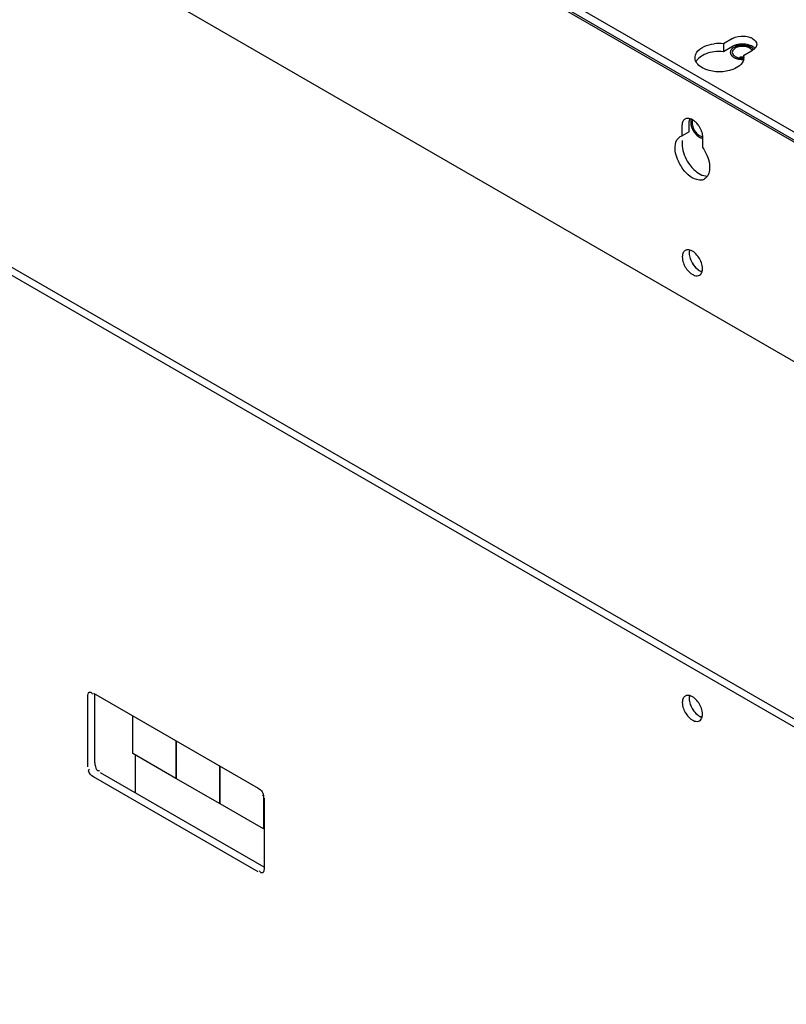
# Model space of a CAD drawing. Units: millimetres. Extents: x 24128 to 30098, y 35410 to 39610.
# Drawn here: x 28697 to 28791, y 38653 to 38774 of the extents above; entities that cross this region are included whole.
import ezdxf

# ---------------------------------------------------------------- set-up
doc = ezdxf.new("R2010")
doc.units = ezdxf.units.MM
doc.layers.add('07_LAYER_ASSEM_MEMBER', color=7, linetype='Continuous')

msp = doc.modelspace()

# ---------------------------------------------------------------- linework, layer by layer
at = {"layer": '07_LAYER_ASSEM_MEMBER', "color": 7, "linetype": 'Continuous'}
for p, q in [((28603.806, 38869.019), (28954.532, 38666.532)), ((28603.806, 38868.039), (28954.532, 38665.552)), ((28603.806, 38867.794), (28954.532, 38665.307)), ((28637.747, 38821.254), (28920.591, 38657.958)), ((28920.591, 38614.03), (28638.595, 38776.837)), ((28920.591, 38613.05), (28637.747, 38776.347)), ((28784.083, 38772.042), (28782.978, 38771.403)), ((28782.978, 38771.403), (28782.978, 38770.424)), ((28784.083, 38771.062), (28782.978, 38770.424)), ((28785.453, 38769.975), (28786.558, 38770.613)), ((28785.453, 38769.975), (28785.453, 38769.837)), ((28785.453, 38769.975), (28785.492, 38769.689)), ((28778.78, 38760.6), (28778.78, 38761.876)), ((28777.931, 38760.11), (28777.931, 38761.386)), ((28777.665, 38760.001), (28777.931, 38760.11)), ((28778.78, 38760.6), (28777.931, 38760.11)), ((28780.406, 38759.958), (28780.406, 38758.681)), ((28704.922, 38682.613), (28704.922, 38691.268)), ((28705.629, 38691.676), (28725.853, 38680.001)), ((28705.771, 38683.103), (28705.771, 38691.595)), ((28710.431, 38684.267), (28710.431, 38688.904)), ((28715.734, 38685.843), (28715.734, 38681.205)), ((28715.805, 38681.164), (28715.805, 38685.802)), ((28715.734, 38681.205), (28710.431, 38684.267)), ((28710.721, 38684.099), (28710.721, 38679.429)), ((28721.108, 38682.74), (28721.108, 38678.102)), ((28721.179, 38678.061), (28721.179, 38682.699)), ((28725.853, 38669.713), (28705.629, 38681.388)), ((28726.56, 38670.284), (28706.478, 38681.878)), ((28715.805, 38681.246), (28715.734, 38681.205)), ((28721.108, 38678.102), (28715.805, 38681.164)), ((28726.482, 38679.156), (28726.482, 38675)), ((28726.56, 38678.776), (28726.56, 38670.121)), ((28721.179, 38678.143), (28721.108, 38678.102)), ((28726.482, 38675), (28721.179, 38678.061))]:
    msp.add_line(p, q, dxfattribs=at)
for centre, radius, start, end in [((28782.493, 38766.274), 5.152, 84.59642, 97.31502), ((28785.321, 38768.949), 2.12, 81.22221, 98.77806), ((28785.67, 38769.929), 1.072, 54.54526, 60.06398), ((28785.293, 38771.565), 1.937, 256.89235, 261.20195), ((28784.467, 38769.696), 1.025, 348.19183, 359.62456), ((28777.918, 38760.096), 2.367, 44.56889, 49.84836), ((28781.228, 38761.861), 2.12, 201.22199, 218.77828), ((28777.653, 38759.836), 2.739, 37.88642, 44.55603), ((28777.504, 38759.717), 2.929, 33.72407, 37.9373), ((28777.805, 38759.816), 2.615, 16.14945, 18.54164), ((28780.146, 38755.732), 1.062, 280.49508, 290.6515), ((28780.162, 38755.686), 1.013, 290.68763, 299.99413), ((28778.587, 38745.513), 0.586, 108.88496, 119.86832), ((28781.529, 38745.902), 2.771, 197.68368, 202.50299), ((28781.724, 38745.982), 2.981, 202.49575, 210.03001), ((28781.75, 38745.996), 3.011, 210.01195, 212.0536), ((28781.728, 38745.982), 2.985, 212.04014, 217.45762), ((28781.545, 38745.839), 2.753, 217.42314, 223.37739), ((28781.347, 38745.655), 2.483, 223.42684, 226.97538), ((28778.587, 38690.807), 0.586, 108.88496, 119.86832), ((28781.529, 38691.196), 2.771, 197.68368, 202.50299), ((28781.724, 38691.276), 2.981, 202.49575, 210.03001), ((28781.75, 38691.29), 3.011, 210.01195, 212.0536), ((28781.728, 38691.276), 2.985, 212.04014, 217.45762), ((28781.545, 38691.133), 2.753, 217.42314, 223.37739), ((28781.347, 38690.949), 2.483, 223.42684, 226.97538)]:
    msp.add_arc(centre, radius, start, end, dxfattribs=at)
for points in [[(28784.083, 38772.042), (28784.505, 38772.285), (28785.03, 38772.363), (28785.517, 38772.331)], [(28785.517, 38772.331), (28785.766, 38772.315), (28786.017, 38772.268), (28786.252, 38772.183)], [(28782.978, 38770.424), (28782.242, 38770.493), (28781.464, 38770.412), (28780.778, 38770.136)], [(28785.517, 38771.351), (28785.259, 38771.368), (28784.996, 38771.352), (28784.743, 38771.301)], [(28786.252, 38771.203), (28786.017, 38771.288), (28785.766, 38771.335), (28785.517, 38771.351)], [(28786.831, 38770.858), (28786.671, 38771.016), (28786.463, 38771.126), (28786.252, 38771.203)], [(28780.778, 38770.136), (28780.319, 38769.951), (28779.844, 38769.649), (28779.617, 38769.208)], [(28780.821, 38768.256), (28780.347, 38768.439), (28779.856, 38768.744), (28779.62, 38769.194)], [(28785.47, 38769.486), (28785.407, 38769.18), (28785.195, 38768.904), (28784.954, 38768.705)], [(28778.295, 38762.188), (28778.469, 38762.288), (28778.703, 38762.284), (28778.894, 38762.224)], [(28778.894, 38762.224), (28779.096, 38762.16), (28779.282, 38762.042), (28779.445, 38761.906)], [(28779.941, 38761.343), (28780.084, 38761.128), (28780.202, 38760.893), (28780.284, 38760.648)], [(28777.081, 38759.042), (28777.143, 38759.411), (28777.342, 38759.812), (28777.664, 38760.001)], [(28777.929, 38759.532), (28777.876, 38759.219), (28777.891, 38758.893), (28777.943, 38758.579)], [(28780.316, 38760.544), (28780.371, 38760.354), (28780.406, 38760.155), (28780.406, 38759.958)], [(28777.943, 38758.579), (28778.067, 38757.841), (28778.402, 38757.124), (28778.85, 38756.524)], [(28780.406, 38758.681), (28780.834, 38758.079), (28781.152, 38757.366), (28781.257, 38756.635)], [(28781.257, 38756.635), (28781.327, 38756.144), (28781.302, 38755.581), (28781.034, 38755.163)], [(28777.931, 38745.22), (28777.931, 38744.732), (28778.127, 38744.239), (28778.397, 38743.833)], [(28778.828, 38746.075), (28778.794, 38745.957), (28778.78, 38745.832), (28778.78, 38745.71)], [(28778.78, 38745.71), (28778.78, 38745.476), (28778.828, 38745.24), (28778.903, 38745.019)], [(28779.94, 38745.177), (28779.68, 38745.566), (28779.307, 38745.945), (28778.856, 38746.068)], [(28778.903, 38745.019), (28778.985, 38744.774), (28779.102, 38744.538), (28779.246, 38744.323)], [(28780.406, 38743.791), (28780.406, 38744.278), (28780.211, 38744.772), (28779.94, 38745.177)], [(28778.397, 38743.833), (28778.651, 38743.454), (28779.009, 38743.09), (28779.444, 38742.953)], [(28779.246, 38744.323), (28779.385, 38744.115), (28779.551, 38743.922), (28779.742, 38743.761)], [(28779.742, 38743.761), (28779.914, 38743.616), (28780.114, 38743.491), (28780.331, 38743.432)], [(28779.444, 38742.953), (28779.635, 38742.893), (28779.869, 38742.889), (28780.043, 38742.989)], [(28779.859, 38743.67), (28779.958, 38743.598), (28780.064, 38743.534), (28780.176, 38743.486)], [(28778.828, 38691.37), (28778.794, 38691.251), (28778.78, 38691.127), (28778.78, 38691.004)], [(28778.78, 38691.004), (28778.78, 38690.77), (28778.828, 38690.535), (28778.903, 38690.313)], [(28779.94, 38690.471), (28779.68, 38690.86), (28779.307, 38691.239), (28778.856, 38691.363)], [(28777.931, 38690.514), (28777.931, 38690.027), (28778.127, 38689.533), (28778.397, 38689.128)], [(28778.903, 38690.313), (28778.985, 38690.068), (28779.102, 38689.833), (28779.246, 38689.618)], [(28779.246, 38689.618), (28779.385, 38689.41), (28779.551, 38689.216), (28779.742, 38689.055)], [(28780.406, 38689.085), (28780.406, 38689.573), (28780.211, 38690.066), (28779.94, 38690.471)], [(28778.397, 38689.128), (28778.651, 38688.749), (28779.009, 38688.384), (28779.444, 38688.247)], [(28779.444, 38688.247), (28779.635, 38688.188), (28779.869, 38688.184), (28780.043, 38688.283)], [(28779.742, 38689.055), (28779.914, 38688.911), (28780.114, 38688.786), (28780.331, 38688.726)], [(28779.859, 38688.964), (28779.958, 38688.892), (28780.064, 38688.829), (28780.176, 38688.781)], [(28705.629, 38681.388), (28705.347, 38681.551), (28705.017, 38681.824), (28705.017, 38682.15)], [(28705.804, 38682.808), (28705.849, 38682.581), (28705.924, 38682.308), (28706.124, 38682.192)], [(28725.853, 38680.001), (28726.167, 38679.819), (28726.648, 38679.288), (28726.378, 38679.047)]]:
    msp.add_open_spline(points, degree=3, dxfattribs=at)
for points, knots in [([(28786.252, 38772.183), (28786.37, 38772.14), (28786.734, 38771.981), (28787.07, 38771.609), (28787.071, 38771.329)], [0, 0, 0, 0, 0.3088451, 1, 1, 1, 1]), ([(28779.492, 38769.694), (28779.492, 38769.894), (28779.841, 38770.909), (28781.028, 38771.28), (28781.837, 38771.384)], [0, 0, 0, 0, 0.1965766, 1, 1, 1, 1]), ([(28784.113, 38770.534), (28784.099, 38770.505), (28784.078, 38770.443), (28784.071, 38770.379), (28784.071, 38770.347)], [0, 0, 0, 0, 0.5083967, 1, 1, 1, 1]), ([(28784.071, 38770.347), (28784.071, 38770.25), (28784.156, 38770.033), (28784.333, 38769.897), (28784.437, 38769.837)], [0, 0, 0, 0, 0.4491615, 1, 1, 1, 1]), ([(28784.374, 38771.197), (28784.322, 38771.178), (28784.224, 38771.137), (28784.128, 38771.088), (28784.083, 38771.062)], [0, 0, 0, 0, 0.5130028, 1, 1, 1, 1]), ([(28784.437, 38770.858), (28784.365, 38770.816), (28784.239, 38770.725), (28784.144, 38770.599), (28784.113, 38770.534)], [0, 0, 0, 0, 0.5350234, 1, 1, 1, 1]), ([(28784.743, 38771.301), (28784.679, 38771.288), (28784.555, 38771.258), (28784.433, 38771.219), (28784.374, 38771.197)], [0, 0, 0, 0, 0.5088453, 1, 1, 1, 1]), ([(28784.997, 38771.045), (28784.895, 38771.029), (28784.702, 38770.983), (28784.518, 38770.905), (28784.437, 38770.858)], [0, 0, 0, 0, 0.5240054, 1, 1, 1, 1]), ([(28786.205, 38770.858), (28786.123, 38770.905), (28785.94, 38770.983), (28785.746, 38771.029), (28785.644, 38771.045)], [0, 0, 0, 0, 0.477576, 1, 1, 1, 1]), ([(28786.506, 38770.576), (28786.481, 38770.619), (28786.416, 38770.702), (28786.336, 38770.77), (28786.291, 38770.802)], [0, 0, 0, 0, 0.4745896, 1, 1, 1, 1]), ([(28786.736, 38770.733), (28786.709, 38770.712), (28786.651, 38770.669), (28786.59, 38770.631), (28786.558, 38770.613)], [0, 0, 0, 0, 0.4904187, 1, 1, 1, 1]), ([(28786.856, 38770.843), (28786.838, 38770.824), (28786.799, 38770.786), (28786.758, 38770.751), (28786.736, 38770.733)], [0, 0, 0, 0, 0.4912762, 1, 1, 1, 1]), ([(28787.071, 38771.329), (28787.071, 38771.243), (28787.03, 38771.061), (28786.922, 38770.912), (28786.856, 38770.843)], [0, 0, 0, 0, 0.4735074, 1, 1, 1, 1]), ([(28779.62, 38769.194), (28779.579, 38769.273), (28779.515, 38769.435), (28779.492, 38769.61), (28779.492, 38769.694)], [0, 0, 0, 0, 0.5099995, 1, 1, 1, 1]), ([(28784.437, 38769.837), (28784.499, 38769.801), (28784.635, 38769.738), (28784.779, 38769.696), (28784.854, 38769.678)], [0, 0, 0, 0, 0.4807375, 1, 1, 1, 1]), ([(28785.457, 38769.758), (28785.38, 38769.763), (28785.226, 38769.765), (28785.073, 38769.75), (28784.997, 38769.738)], [0, 0, 0, 0, 0.5020668, 1, 1, 1, 1]), ([(28784.997, 38769.65), (28785.078, 38769.638), (28785.242, 38769.623), (28785.406, 38769.626), (28785.488, 38769.632)], [0, 0, 0, 0, 0.4977106, 1, 1, 1, 1]), ([(28784.954, 38768.705), (28784.71, 38768.502), (28783.433, 38767.842), (28781.847, 38767.859), (28780.821, 38768.256)], [0, 0, 0, 0, 0.2240884, 1, 1, 1, 1]), ([(28777.931, 38761.386), (28777.931, 38761.487), (28777.949, 38761.676), (28778.011, 38761.858), (28778.054, 38761.936)], [0, 0, 0, 0, 0.530379, 1, 1, 1, 1]), ([(28778.054, 38761.936), (28778.083, 38761.989), (28778.152, 38762.086), (28778.246, 38762.16), (28778.295, 38762.188)], [0, 0, 0, 0, 0.5131939, 1, 1, 1, 1]), ([(28778.795, 38762.091), (28778.79, 38762.056), (28778.782, 38761.985), (28778.78, 38761.913), (28778.78, 38761.876)], [0, 0, 0, 0, 0.4904207, 1, 1, 1, 1]), ([(28778.83, 38762.25), (28778.823, 38762.224), (28778.809, 38762.171), (28778.8, 38762.118), (28778.795, 38762.091)], [0, 0, 0, 0, 0.4912787, 1, 1, 1, 1]), ([(28779.179, 38761.969), (28779.17, 38761.941), (28779.153, 38761.881), (28779.143, 38761.821), (28779.14, 38761.789)], [0, 0, 0, 0, 0.4865089, 1, 1, 1, 1]), ([(28779.213, 38762.048), (28779.206, 38762.036), (28779.194, 38762.01), (28779.184, 38761.983), (28779.179, 38761.969)], [0, 0, 0, 0, 0.4929332, 1, 1, 1, 1]), ([(28779.14, 38761.789), (28779.138, 38761.77), (28779.135, 38761.731), (28779.134, 38761.692), (28779.134, 38761.672)], [0, 0, 0, 0, 0.4929849, 1, 1, 1, 1]), ([(28779.134, 38761.672), (28779.134, 38761.578), (28779.157, 38761.38), (28779.215, 38761.19), (28779.252, 38761.093)], [0, 0, 0, 0, 0.4759958, 1, 1, 1, 1]), ([(28779.575, 38760.533), (28779.64, 38760.453), (28779.776, 38760.308), (28779.936, 38760.188), (28780.017, 38760.141)], [0, 0, 0, 0, 0.5224238, 1, 1, 1, 1]), ([(28780.017, 38760.141), (28780.089, 38760.1), (28780.231, 38760.036), (28780.388, 38760.017), (28780.459, 38760.023)], [0, 0, 0, 0, 0.5368981, 1, 1, 1, 1]), ([(28777.835, 38756.271), (28777.689, 38756.493), (28777.221, 38757.334), (28776.963, 38758.35), (28777.081, 38759.042)], [0, 0, 0, 0, 0.274858, 1, 1, 1, 1]), ([(28780.339, 38754.687), (28780.14, 38754.65), (28779.089, 38754.751), (28778.286, 38755.59), (28777.835, 38756.271)], [0, 0, 0, 0, 0.1990358, 1, 1, 1, 1]), ([(28778.85, 38756.524), (28779.005, 38756.317), (28779.566, 38755.672), (28780.41, 38755.133), (28781.021, 38755.158)], [0, 0, 0, 0, 0.2967292, 1, 1, 1, 1]), ([(28781.034, 38755.163), (28780.987, 38755.09), (28780.879, 38754.955), (28780.742, 38754.85), (28780.669, 38754.808)], [0, 0, 0, 0, 0.5097852, 1, 1, 1, 1]), ([(28778.054, 38745.769), (28778.011, 38745.691), (28777.949, 38745.509), (28777.931, 38745.32), (28777.931, 38745.22)], [0, 0, 0, 0, 0.4696343, 1, 1, 1, 1]), ([(28778.295, 38746.021), (28778.246, 38745.993), (28778.152, 38745.919), (28778.083, 38745.822), (28778.054, 38745.769)], [0, 0, 0, 0, 0.4867925, 1, 1, 1, 1]), ([(28778.856, 38746.068), (28778.777, 38746.09), (28778.623, 38746.114), (28778.467, 38746.092), (28778.397, 38746.068)], [0, 0, 0, 0, 0.5254469, 1, 1, 1, 1]), ([(28778.795, 38745.924), (28778.79, 38745.889), (28778.782, 38745.818), (28778.78, 38745.746), (28778.78, 38745.71)], [0, 0, 0, 0, 0.4904176, 1, 1, 1, 1]), ([(28778.83, 38746.083), (28778.823, 38746.057), (28778.809, 38746.005), (28778.8, 38745.951), (28778.795, 38745.924)], [0, 0, 0, 0, 0.4912773, 1, 1, 1, 1]), ([(28779.653, 38743.84), (28779.686, 38743.809), (28779.753, 38743.75), (28779.823, 38743.695), (28779.859, 38743.67)], [0, 0, 0, 0, 0.5079755, 1, 1, 1, 1]), ([(28780.391, 38743.576), (28780.396, 38743.611), (28780.404, 38743.682), (28780.406, 38743.754), (28780.406, 38743.791)], [0, 0, 0, 0, 0.4904176, 1, 1, 1, 1]), ([(28780.043, 38742.989), (28780.117, 38743.031), (28780.254, 38743.158), (28780.329, 38743.326), (28780.356, 38743.417)], [0, 0, 0, 0, 0.4735093, 1, 1, 1, 1]), ([(28780.176, 38743.486), (28780.203, 38743.475), (28780.256, 38743.454), (28780.31, 38743.437), (28780.337, 38743.43)], [0, 0, 0, 0, 0.5094191, 1, 1, 1, 1]), ([(28780.356, 38743.417), (28780.363, 38743.443), (28780.377, 38743.495), (28780.387, 38743.549), (28780.391, 38743.576)], [0, 0, 0, 0, 0.4912773, 1, 1, 1, 1]), ([(28704.922, 38691.268), (28704.922, 38691.369), (28704.947, 38691.547), (28705.03, 38691.732), (28705.099, 38691.776)], [0, 0, 0, 0, 0.5477151, 1, 1, 1, 1]), ([(28705.099, 38691.776), (28705.123, 38691.792), (28705.186, 38691.811), (28705.247, 38691.788), (28705.276, 38691.771)], [0, 0, 0, 0, 0.4566448, 1, 1, 1, 1]), ([(28705.276, 38691.771), (28705.313, 38691.75), (28705.391, 38691.681), (28705.453, 38691.598), (28705.486, 38691.549)], [0, 0, 0, 0, 0.4157142, 1, 1, 1, 1]), ([(28778.054, 38691.063), (28778.011, 38690.985), (28777.949, 38690.804), (28777.931, 38690.614), (28777.931, 38690.514)], [0, 0, 0, 0, 0.4696343, 1, 1, 1, 1]), ([(28778.295, 38691.316), (28778.246, 38691.287), (28778.152, 38691.213), (28778.083, 38691.116), (28778.054, 38691.063)], [0, 0, 0, 0, 0.4867925, 1, 1, 1, 1]), ([(28778.856, 38691.363), (28778.777, 38691.384), (28778.623, 38691.409), (28778.467, 38691.386), (28778.397, 38691.362)], [0, 0, 0, 0, 0.5254469, 1, 1, 1, 1]), ([(28778.795, 38691.218), (28778.79, 38691.184), (28778.782, 38691.112), (28778.78, 38691.04), (28778.78, 38691.004)], [0, 0, 0, 0, 0.4904176, 1, 1, 1, 1]), ([(28778.83, 38691.377), (28778.823, 38691.352), (28778.809, 38691.299), (28778.8, 38691.246), (28778.795, 38691.218)], [0, 0, 0, 0, 0.4912773, 1, 1, 1, 1]), ([(28779.653, 38689.134), (28779.686, 38689.104), (28779.753, 38689.045), (28779.823, 38688.99), (28779.859, 38688.964)], [0, 0, 0, 0, 0.5079755, 1, 1, 1, 1]), ([(28780.043, 38688.283), (28780.117, 38688.326), (28780.254, 38688.452), (28780.329, 38688.621), (28780.356, 38688.712)], [0, 0, 0, 0, 0.4735093, 1, 1, 1, 1]), ([(28780.176, 38688.781), (28780.203, 38688.769), (28780.256, 38688.749), (28780.31, 38688.732), (28780.337, 38688.724)], [0, 0, 0, 0, 0.5094191, 1, 1, 1, 1]), ([(28780.356, 38688.712), (28780.363, 38688.737), (28780.377, 38688.79), (28780.387, 38688.843), (28780.391, 38688.871)], [0, 0, 0, 0, 0.4912773, 1, 1, 1, 1]), ([(28780.391, 38688.871), (28780.396, 38688.905), (28780.404, 38688.977), (28780.406, 38689.049), (28780.406, 38689.085)], [0, 0, 0, 0, 0.4904176, 1, 1, 1, 1]), ([(28705.017, 38682.15), (28705.017, 38682.185), (28705.031, 38682.259), (28705.077, 38682.318), (28705.105, 38682.343)], [0, 0, 0, 0, 0.4826275, 1, 1, 1, 1]), ([(28705.771, 38683.103), (28705.771, 38683.057), (28705.778, 38682.958), (28705.793, 38682.86), (28705.804, 38682.808)], [0, 0, 0, 0, 0.4646155, 1, 1, 1, 1]), ([(28706.124, 38682.192), (28706.14, 38682.183), (28706.172, 38682.168), (28706.207, 38682.16), (28706.224, 38682.158)], [0, 0, 0, 0, 0.50211, 1, 1, 1, 1]), ([(28706.224, 38682.158), (28706.242, 38682.157), (28706.28, 38682.157), (28706.316, 38682.165), (28706.335, 38682.171)], [0, 0, 0, 0, 0.480294, 1, 1, 1, 1]), ([(28726.56, 38670.121), (28726.56, 38670.056), (28726.547, 38669.928), (28726.512, 38669.803), (28726.486, 38669.745)], [0, 0, 0, 0, 0.5074547, 1, 1, 1, 1]), ([(28726.206, 38669.618), (28726.169, 38669.639), (28726.091, 38669.709), (28726.03, 38669.791), (28725.996, 38669.841)], [0, 0, 0, 0, 0.4157142, 1, 1, 1, 1]), ([(28726.383, 38669.613), (28726.359, 38669.598), (28726.296, 38669.578), (28726.235, 38669.601), (28726.206, 38669.618)], [0, 0, 0, 0, 0.4566448, 1, 1, 1, 1]), ([(28726.486, 38669.745), (28726.473, 38669.718), (28726.446, 38669.668), (28726.405, 38669.627), (28726.383, 38669.613)], [0, 0, 0, 0, 0.5350173, 1, 1, 1, 1])]:
    msp.add_open_spline(points, degree=3, knots=knots, dxfattribs=at)
at = {"layer": '07_LAYER_ASSEM_MEMBER', "color": 3, "linetype": 'Continuous'}
for points, knots in [([(28784.26, 38770.96), (28784.246, 38770.95), (28784.217, 38770.929), (28784.174, 38770.898), (28784.138, 38770.873), (28784.109, 38770.852), (28784.091, 38770.839), (28784.077, 38770.829), (28784.062, 38770.819), (28784.049, 38770.804), (28784.033, 38770.786), (28784.012, 38770.762), (28783.991, 38770.738), (28783.97, 38770.714), (28783.954, 38770.696), (28783.941, 38770.681), (28783.931, 38770.669), (28783.924, 38770.662), (28783.919, 38770.656), (28783.916, 38770.649), (28783.911, 38770.638), (28783.9, 38770.615), (28783.886, 38770.583), (28783.868, 38770.544), (28783.855, 38770.514), (28783.846, 38770.495), (28783.842, 38770.485), (28783.837, 38770.477), (28783.837, 38770.47), (28783.837, 38770.464), (28783.836, 38770.455), (28783.835, 38770.442), (28783.833, 38770.419), (28783.831, 38770.385), (28783.828, 38770.351), (28783.826, 38770.328), (28783.825, 38770.315), (28783.825, 38770.306), (28783.824, 38770.3), (28783.823, 38770.293), (28783.826, 38770.285), (28783.829, 38770.275), (28783.835, 38770.255), (28783.844, 38770.225), (28783.856, 38770.185), (28783.865, 38770.152), (28783.872, 38770.129), (28783.876, 38770.118), (28783.877, 38770.111), (28783.882, 38770.105), (28783.888, 38770.097), (28783.896, 38770.085), (28783.907, 38770.069), (28783.92, 38770.05), (28783.937, 38770.025), (28783.955, 38770), (28783.972, 38769.976), (28783.983, 38769.96), (28783.991, 38769.949), (28783.994, 38769.944), (28783.996, 38769.941), (28784.002, 38769.936), (28784.009, 38769.93), (28784.022, 38769.919), (28784.039, 38769.905), (28784.065, 38769.882), (28784.098, 38769.854), (28784.138, 38769.82), (28784.164, 38769.798), (28784.177, 38769.787)], [0, 0, 0, 0, 0.03125, 0.0625, 0.09375, 0.109375, 0.125, 0.1328125, 0.140625, 0.15625, 0.171875, 0.1875, 0.21875, 0.234375, 0.25, 0.265625, 0.2734375, 0.28125, 0.2851562, 0.2890625, 0.296875, 0.3125, 0.34375, 0.375, 0.40625, 0.4140625, 0.421875, 0.4296875, 0.4335938, 0.4375, 0.4453125, 0.453125, 0.46875, 0.5, 0.53125, 0.546875, 0.5546875, 0.5625, 0.5664062, 0.5703125, 0.578125, 0.5859375, 0.59375, 0.625, 0.65625, 0.6875, 0.703125, 0.7109375, 0.7148438, 0.71875, 0.7265625, 0.734375, 0.75, 0.765625, 0.78125, 0.8125, 0.828125, 0.84375, 0.8515625, 0.8554688, 0.8574219, 0.859375, 0.8671875, 0.875, 0.890625, 0.90625, 0.9375, 0.96875, 1, 1, 1, 1]), ([(28786.675, 38770.72), (28786.66, 38770.734), (28786.629, 38770.763), (28786.59, 38770.8), (28786.56, 38770.828), (28786.541, 38770.847), (28786.527, 38770.859), (28786.519, 38770.866), (28786.512, 38770.874), (28786.499, 38770.882), (28786.479, 38770.894), (28786.453, 38770.91), (28786.422, 38770.928), (28786.391, 38770.947), (28786.36, 38770.966), (28786.334, 38770.982), (28786.314, 38770.994), (28786.301, 38771.002), (28786.291, 38771.008), (28786.278, 38771.013), (28786.257, 38771.021), (28786.213, 38771.038), (28786.164, 38771.058), (28786.114, 38771.077), (28786.083, 38771.089), (28786.059, 38771.099), (28786.043, 38771.105), (28786.031, 38771.11), (28786.018, 38771.114), (28785.993, 38771.119), (28785.959, 38771.127), (28785.917, 38771.137), (28785.875, 38771.147), (28785.834, 38771.156), (28785.799, 38771.165), (28785.772, 38771.171), (28785.751, 38771.176), (28785.734, 38771.18), (28785.719, 38771.181), (28785.697, 38771.184), (28785.649, 38771.188), (28785.575, 38771.196), (28785.502, 38771.203), (28785.454, 38771.208), (28785.432, 38771.21), (28785.417, 38771.212), (28785.391, 38771.211), (28785.353, 38771.21), (28785.309, 38771.209), (28785.264, 38771.208), (28785.219, 38771.207), (28785.174, 38771.206), (28785.137, 38771.205), (28785.111, 38771.204), (28785.096, 38771.204), (28785.082, 38771.201), (28785.064, 38771.199), (28785.021, 38771.192), (28784.957, 38771.183), (28784.886, 38771.172), (28784.829, 38771.164), (28784.794, 38771.159), (28784.767, 38771.15), (28784.74, 38771.143), (28784.707, 38771.133), (28784.667, 38771.121), (28784.627, 38771.11), (28784.587, 38771.098), (28784.553, 38771.089), (28784.526, 38771.081), (28784.506, 38771.075), (28784.489, 38771.066), (28784.466, 38771.056), (28784.436, 38771.042), (28784.366, 38771.009), (28784.307, 38770.982), (28784.26, 38770.96)], [0, 0, 0, 0, 0.03125, 0.0625, 0.078125, 0.09375, 0.1015625, 0.1054688, 0.109375, 0.1171875, 0.125, 0.140625, 0.15625, 0.171875, 0.1875, 0.203125, 0.2109375, 0.21875, 0.2226562, 0.2265625, 0.234375, 0.25, 0.28125, 0.296875, 0.3125, 0.3203125, 0.328125, 0.3320312, 0.3359375, 0.34375, 0.359375, 0.375, 0.390625, 0.40625, 0.421875, 0.4296875, 0.4375, 0.4453125, 0.4492188, 0.453125, 0.46875, 0.5, 0.53125, 0.546875, 0.5507812, 0.5546875, 0.5625, 0.578125, 0.59375, 0.609375, 0.625, 0.640625, 0.65625, 0.6640625, 0.6679688, 0.671875, 0.6796875, 0.6875, 0.71875, 0.75, 0.765625, 0.78125, 0.7890625, 0.796875, 0.8125, 0.828125, 0.84375, 0.859375, 0.875, 0.8828125, 0.890625, 0.8984375, 0.90625, 0.921875, 0.9375, 1, 1, 1, 1]), ([(28784.177, 38769.787), (28784.191, 38769.778), (28784.212, 38769.764), (28784.241, 38769.746), (28784.263, 38769.734), (28784.282, 38769.723), (28784.297, 38769.715), (28784.314, 38769.706), (28784.334, 38769.696), (28784.359, 38769.682), (28784.384, 38769.672), (28784.405, 38769.662), (28784.421, 38769.655), (28784.439, 38769.647), (28784.462, 38769.638), (28784.489, 38769.627), (28784.526, 38769.613), (28784.554, 38769.603), (28784.573, 38769.597)], [0, 0, 0, 0, 0.125, 0.1875, 0.25, 0.3125, 0.34375, 0.375, 0.4375, 0.5, 0.5625, 0.625, 0.65625, 0.6875, 0.75, 0.8125, 0.875, 1, 1, 1, 1]), ([(28784.573, 38769.597), (28784.59, 38769.592), (28784.624, 38769.582), (28784.666, 38769.569), (28784.7, 38769.559), (28784.735, 38769.551), (28784.779, 38769.541), (28784.823, 38769.531), (28784.859, 38769.523), (28784.896, 38769.518), (28784.932, 38769.512), (28784.969, 38769.506), (28784.996, 38769.501), (28785.024, 38769.499), (28785.062, 38769.495), (28785.099, 38769.492), (28785.136, 38769.488), (28785.174, 38769.486), (28785.222, 38769.485), (28785.269, 38769.482), (28785.307, 38769.481), (28785.346, 38769.483), (28785.394, 38769.483), (28785.433, 38769.484), (28785.452, 38769.485)], [0, 0, 0, 0, 0.0625, 0.125, 0.15625, 0.1875, 0.25, 0.3125, 0.34375, 0.375, 0.4375, 0.46875, 0.5, 0.53125, 0.5625, 0.625, 0.65625, 0.6875, 0.75, 0.8125, 0.84375, 0.875, 0.9375, 1, 1, 1, 1]), ([(28779.019, 38762.152), (28779.014, 38762.138), (28779.007, 38762.118), (28778.998, 38762.09), (28778.993, 38762.069), (28778.988, 38762.051), (28778.984, 38762.036), (28778.981, 38762.02), (28778.977, 38762), (28778.972, 38761.976), (28778.97, 38761.953), (28778.967, 38761.933), (28778.964, 38761.918), (28778.963, 38761.901), (28778.961, 38761.879), (28778.959, 38761.853), (28778.958, 38761.818), (28778.957, 38761.792), (28778.957, 38761.774)], [0, 0, 0, 0, 0.125, 0.1875, 0.25, 0.3125, 0.34375, 0.375, 0.4375, 0.5, 0.5625, 0.625, 0.65625, 0.6875, 0.75, 0.8125, 0.875, 1, 1, 1, 1]), ([(28778.957, 38761.774), (28778.961, 38761.723), (28778.967, 38761.659), (28778.974, 38761.582), (28778.976, 38761.551), (28778.978, 38761.528), (28778.98, 38761.515), (28778.98, 38761.503), (28778.985, 38761.486), (28778.991, 38761.458), (28779, 38761.424), (28779.01, 38761.383), (28779.02, 38761.341), (28779.03, 38761.3), (28779.039, 38761.266), (28779.046, 38761.238), (28779.052, 38761.211), (28779.066, 38761.177), (28779.088, 38761.121), (28779.115, 38761.052), (28779.14, 38760.99), (28779.157, 38760.948), (28779.164, 38760.931), (28779.169, 38760.917), (28779.176, 38760.904), (28779.189, 38760.881), (28779.207, 38760.847), (28779.229, 38760.808), (28779.251, 38760.768), (28779.273, 38760.728), (28779.295, 38760.688), (28779.314, 38760.655), (28779.326, 38760.631), (28779.335, 38760.619), (28779.349, 38760.601), (28779.377, 38760.562), (28779.422, 38760.501), (28779.466, 38760.441), (28779.495, 38760.401), (28779.508, 38760.383), (28779.517, 38760.371), (28779.53, 38760.358), (28779.544, 38760.342), (28779.564, 38760.322), (28779.589, 38760.296), (28779.619, 38760.264), (28779.649, 38760.233), (28779.679, 38760.202), (28779.704, 38760.176), (28779.721, 38760.158), (28779.731, 38760.148), (28779.742, 38760.14), (28779.755, 38760.13), (28779.776, 38760.113), (28779.803, 38760.093), (28779.845, 38760.06), (28779.887, 38760.027), (28779.924, 38759.999), (28779.943, 38759.985), (28779.954, 38759.976), (28779.964, 38759.971), (28779.978, 38759.963), (28779.999, 38759.952), (28780.026, 38759.938), (28780.058, 38759.922), (28780.09, 38759.905), (28780.123, 38759.888), (28780.149, 38759.874), (28780.171, 38759.863), (28780.184, 38759.856), (28780.195, 38759.853), (28780.205, 38759.851), (28780.223, 38759.846), (28780.25, 38759.839), (28780.291, 38759.828), (28780.344, 38759.814), (28780.385, 38759.803), (28780.406, 38759.798)], [0, 0, 0, 0, 0.0625, 0.078125, 0.09375, 0.1015625, 0.1054688, 0.109375, 0.1171875, 0.125, 0.140625, 0.15625, 0.171875, 0.1875, 0.203125, 0.2109375, 0.21875, 0.234375, 0.25, 0.28125, 0.3125, 0.3203125, 0.328125, 0.3320312, 0.3359375, 0.34375, 0.359375, 0.375, 0.390625, 0.40625, 0.421875, 0.4375, 0.4453125, 0.4492188, 0.453125, 0.46875, 0.5, 0.53125, 0.546875, 0.5507812, 0.5546875, 0.5625, 0.5703125, 0.578125, 0.59375, 0.609375, 0.625, 0.640625, 0.65625, 0.6640625, 0.6679688, 0.671875, 0.6796875, 0.6875, 0.703125, 0.71875, 0.75, 0.765625, 0.7734375, 0.7773438, 0.78125, 0.7890625, 0.796875, 0.8125, 0.828125, 0.84375, 0.859375, 0.875, 0.8828125, 0.890625, 0.8945312, 0.8984375, 0.90625, 0.921875, 0.9375, 0.96875, 1, 1, 1, 1])]:
    msp.add_open_spline(points, degree=3, knots=knots, dxfattribs=at)

doc.saveas('drawing.dxf')
